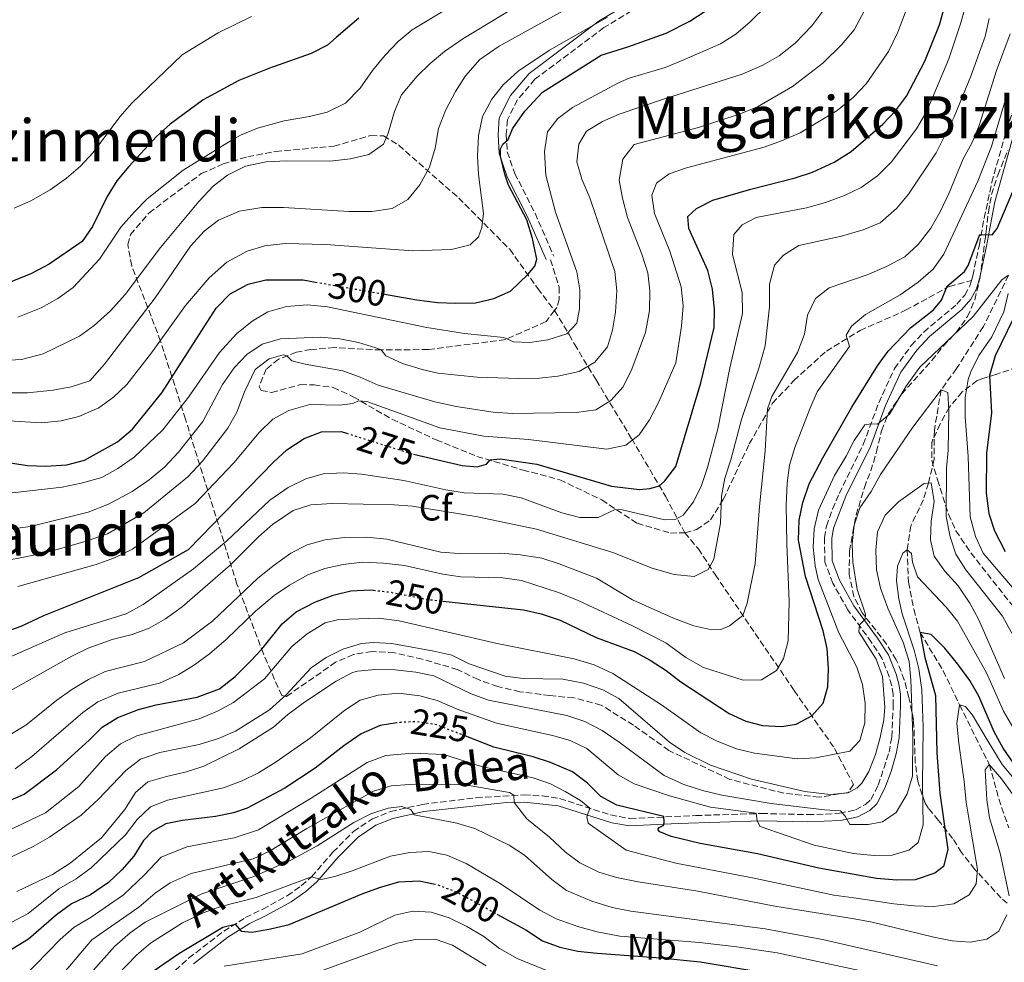
# Model space of a CAD drawing. Units: metres. Extents: x 593078 to 596495, y 4782278 to 4784639.
# Drawn here: x 593323 to 593592, y 4782538 to 4782796 of the extents above; entities that cross this region are included whole.
import ezdxf
from ezdxf.enums import TextEntityAlignment as Align

# ---------------------------------------------------------------- set-up
doc = ezdxf.new("R2010")
doc.units = ezdxf.units.M
doc.header["$MEASUREMENT"] = 0
doc.linetypes.add('DGN Style 3', pattern=[2.435891, 1.739922, -0.695969])
doc.linetypes.add('DGN Style 5', pattern=[1.217945, 0.521977, -0.695969])
for name, color, linetype, lineweight in [('Barranco lineal', 142, 'DGN Style 3', 13), ('Camino', 7, 'DGN Style 3', 0), ('Cota de curva de nivel directora', 7, 'Continuous', 0), ('Curva de nivel directora', 30, 'Continuous', 30), ('Curva de nivel directora no vista', 30, 'DGN Style 5', 30), ('Curva de nivel intermedia', 30, 'Continuous', 0), ('Etiqueta de uso rústico', 92, 'Continuous', 0), ('Etiqueta de zona arbolada', 92, 'Continuous', 0), ('Margen derecho', 7, 'Continuous', 0), ('Senda', 7, 'DGN Style 3', 0), ('Texto de Área (paraje) menor', 7, 'Continuous', 0), ('Zona arbolada', 92, 'DGN Style 3', 0)]:
    doc.layers.add(name, color=color, linetype=linetype, lineweight=lineweight)
doc.styles.add('Style-Arial', font='arial.ttf')

msp = doc.modelspace()

# ---------------------------------------------------------------- linework, layer by layer
at = {"layer": 'Barranco lineal', "color": 142, "linetype": 'DGN Style 3', "lineweight": 13}
msp.add_polyline3d([(593593.25, 4782725.63, 245), (593586.35, 4782711.53, 242.91), (593579, 4782700.05, 241.64), (593574.8, 4782694.19, 240), (593572.94, 4782683.18, 237.64), (593572.88, 4782675.13, 236.38), (593571.31, 4782668.67, 235), (593569.93, 4782664.11, 233.58), (593566.5, 4782657.01, 232), (593565.52, 4782650.4, 230), (593565.87, 4782641.59, 227.9), (593567.31, 4782634.17, 226.63), (593569.07, 4782627.84, 225), (593575.36, 4782617.3, 221.47), (593579.84, 4782608.01, 220), (593587.98, 4782591.67, 215), (593591.3, 4782579.91, 213.25), (593593.36, 4782574.37, 210)], dxfattribs=at)
at = {"layer": 'Camino', "color": 7, "linetype": 'DGN Style 3', "lineweight": 0}
for points in [[(593516.29, 4782854.25, 307.71), (593515.29, 4782840.99, 306.35), (593513.05, 4782827.76, 304.85), (593507.87, 4782811.41, 304.9), (593503.89, 4782806.66, 305.05), (593494.25, 4782800.45, 305.14), (593482.55, 4782793.34, 304.54), (593463.65, 4782779.19, 303.11), (593458.88, 4782773.57, 302.07), (593456.13, 4782768.1, 300.97), (593455.82, 4782764.15, 300.25), (593456.1, 4782759.33, 299.61), (593458.13, 4782753.45, 298.91), (593463.71, 4782742.55, 298.17), (593468.82, 4782730.76, 297.57)], [(593583.06, 4782724.11, 249.21), (593583.47, 4782725.43, 249.33), (593585.25, 4782733.94, 249.6), (593586.57, 4782741.21, 250.9), (593588.67, 4782751.02, 251.85), (593592.71, 4782765.39, 253.2), (593594.2, 4782769.84, 253.62), (593595.64, 4782772.8, 253.92), (593600.83, 4782780.44, 255.34), (593601.79, 4782782.64, 255.52), (593602.63, 4782792.49, 257.01), (593603.94, 4782804.25, 258.35)], [(593549.26, 4782634.01, 240.53), (593545.17, 4782641.29, 241.19), (593542.98, 4782647.07, 242.03), (593542.86, 4782653.73, 242.21), (593543.43, 4782656.87, 242.36), (593545.09, 4782661.58, 242.84), (593546.91, 4782665.88, 243.31), (593553.51, 4782679.3, 244.5), (593557.72, 4782690.68, 245.68), (593562.05, 4782700.04, 246.39), (593566.64, 4782706.37, 247.17), (593570.03, 4782710.04, 247.16), (593579.08, 4782717.62, 248.25), (593581.25, 4782720.17, 248.4), (593582.62, 4782722.65, 249.07), (593583.06, 4782724.11, 249.21)], [(593361.62, 4782532.02, 196.84), (593368.92, 4782538.7, 197.96), (593378.53, 4782546.07, 199.16), (593384.49, 4782549.82, 200.65), (593389.2, 4782552.11, 201.62), (593395.9, 4782555.79, 203.48), (593399.75, 4782558.53, 204.6), (593402.53, 4782560.98, 205.05), (593408.38, 4782567.68, 206.73), (593414.05, 4782573.39, 208.07), (593419.2, 4782576.86, 208.67), (593424.18, 4782578.82, 209.19), (593432.9, 4782580.78, 210.72), (593447.6, 4782582.59, 213.25), (593460.69, 4782583.38, 215.63), (593465.74, 4782583.09, 216.93), (593470.42, 4782582.37, 218.17), (593484.35, 4782577.88, 221.44), (593489.67, 4782576.88, 222.74), (593507.68, 4782577.72, 227.14), (593525.66, 4782578.28, 230.55), (593538.31, 4782577.97, 233.16), (593543.24, 4782578.1, 233.95), (593547, 4782578.36, 234.54), (593551.36, 4782579.29, 235.46), (593554.09, 4782580.75, 235.88), (593555.6, 4782582.14, 236.62), (593557.59, 4782586.01, 236.77), (593560.54, 4782595.03, 237.34), (593561.28, 4782599.24, 237.63), (593561.69, 4782607.77, 238.38), (593561.67, 4782610.85, 238.49), (593561.27, 4782613.25, 238.52), (593560.57, 4782615.78, 238.97), (593558.57, 4782620.75, 239.01), (593555.77, 4782625.09, 239.46), (593549.26, 4782634.01, 240.53)]]:
    msp.add_polyline3d(points, dxfattribs=at)
at = {"layer": 'Curva de nivel directora', "color": 30, "linetype": 'Continuous', "lineweight": 30, "flags": 128}
for points, elevation in [([(593430.42, 4782676.57), (593430.44, 4782676.57), (593443.77, 4782673.54), (593447.88, 4782673.11), (593450.42, 4782673.88), (593451.42, 4782675.05), (593454.19, 4782675.31), (593464.15, 4782673.86), (593484.65, 4782667.84), (593492.29, 4782666.93), (593495.12, 4782667.2), (593497.73, 4782667.97), (593499.19, 4782669.28), (593502.25, 4782673.24), (593509.03, 4782696.09), (593512.66, 4782711.24), (593512.81, 4782716.24), (593512.27, 4782721.79), (593510.95, 4782726.87), (593505.73, 4782738.39), (593505.54, 4782741.65), (593507.86, 4782743.88), (593512.34, 4782746.1), (593522.74, 4782749.13), (593534.83, 4782752.2), (593539.57, 4782753.8), (593545.53, 4782756.49), (593550.19, 4782759.46), (593558.85, 4782766.92), (593562.28, 4782770.56), (593565.34, 4782774.54), (593570.33, 4782784.13), (593574.36, 4782794.06), (593577.19, 4782804.33)], 275), ([(593422.52, 4782720.4), (593431.33, 4782718.87), (593436.99, 4782718.08), (593441.99, 4782717.92), (593447.43, 4782718.04), (593452.39, 4782719.19), (593456.96, 4782721.22), (593461.69, 4782725.76), (593463.63, 4782728.08), (593464.19, 4782729.96), (593463.01, 4782735.67), (593461.48, 4782740.7), (593456.45, 4782750.2), (593455.39, 4782753.26), (593454.27, 4782758.13), (593454.25, 4782760.21), (593454.86, 4782761.45), (593456.36, 4782762.68), (593457.54, 4782765.67), (593460.86, 4782770.44), (593465.76, 4782775.64), (593481.77, 4782785.83), (593489.1, 4782788.06), (593499.53, 4782791.78), (593506.04, 4782795.08), (593510.49, 4782798.04)], 300), ([(593415.46, 4782795.91), (593409.31, 4782790.62), (593406.89, 4782788.53), (593402.42, 4782786.28), (593392.15, 4782782.65), (593391.8, 4782782.5), (593382.67, 4782778.83), (593372.88, 4782773.57), (593363.83, 4782766.91), (593360.15, 4782763.53), (593352.53, 4782755.38), (593349.24, 4782751.4), (593346.66, 4782747.12), (593342.65, 4782738.95), (593339.8, 4782734.84), (593330.78, 4782728.65), (593325.72, 4782725.98), (593320.59, 4782723.9)], 325), ([(593438.45, 4782636.41), (593460.51, 4782634.04), (593465.39, 4782632.96), (593470.57, 4782631.17), (593480.46, 4782626.48), (593490.79, 4782622.57), (593495.2, 4782620.23), (593499.57, 4782617.41), (593503.61, 4782614.27), (593516.77, 4782605.63), (593521.37, 4782603.53), (593525.94, 4782602.4), (593531.25, 4782602.12), (593535.16, 4782602.73), (593539.45, 4782604.98), (593542.48, 4782608.51), (593543.82, 4782612.9), (593544.01, 4782617.9), (593543.6, 4782623.4), (593542.53, 4782628.29), (593537.71, 4782643.17), (593535.73, 4782653.06), (593535.93, 4782658.51), (593536.94, 4782663.4), (593538.71, 4782668.48), (593542.39, 4782675.6), (593550.34, 4782689.52), (593557.38, 4782700.8), (593560.32, 4782704.84), (593566.43, 4782711.14), (593572.7, 4782716.15), (593574.89, 4782718.73), (593576.43, 4782722.56), (593581.15, 4782726.59), (593582.19, 4782728.25), (593585.35, 4782736.7), (593588.75, 4782736.68), (593590.14, 4782738.36), (593594.84, 4782749.6)], 250), ([(593314.14, 4782675.17), (593324.87, 4782673.48), (593329.87, 4782673.31), (593335.6, 4782673.66), (593340.43, 4782674.96), (593349.5, 4782679.98), (593353.52, 4782683.49), (593361.62, 4782693.41), (593376.46, 4782716.53), (593380.3, 4782720.48), (593385.18, 4782723.13), (593390.04, 4782724.28), (593400.22, 4782724.28), (593403.61, 4782723.69)], 300), ([(593596.22, 4782717.19), (593589.54, 4782703.49), (593588.07, 4782698.18), (593588.54, 4782687.96), (593587.19, 4782676.89), (593587.09, 4782665.98), (593587.83, 4782660.34), (593589.36, 4782655.59), (593592.36, 4782650)], 250), ([(593318.29, 4782627.83), (593323.1, 4782629.54), (593329.3, 4782632.43), (593355.31, 4782642.84), (593368.92, 4782650.52), (593392.11, 4782674.46), (593395.81, 4782677.82), (593400.56, 4782680.92), (593405.24, 4782682.68), (593410.67, 4782682.78), (593412.09, 4782682.33)], 275), ([(593319.38, 4782581.54), (593323.96, 4782583.57), (593332.8, 4782590.27), (593341.7, 4782598.31), (593345.28, 4782601.93), (593349.54, 4782604.54), (593355.18, 4782606.75), (593360.02, 4782608), (593371.25, 4782610.16), (593377.35, 4782612.39), (593381.61, 4782615.79), (593385.83, 4782619.97), (593388.9, 4782623.22), (593394.52, 4782630.21), (593398.33, 4782633.44), (593403.47, 4782636.13), (593408.45, 4782638.03), (593413.31, 4782639.22), (593418.59, 4782639.5), (593419.48, 4782639.39)], 250), ([(593594.61, 4782592.02), (593591.74, 4782596.12), (593589.33, 4782600.67), (593585.1, 4782610.35), (593582.62, 4782614.69), (593579.34, 4782619.12), (593575.81, 4782623.52), (593572.11, 4782627.23), (593569.07, 4782627.84), (593570.37, 4782620.95), (593573.22, 4782610.54), (593573.62, 4782594.89)], 225), ([(593425.89, 4782603.1), (593421.32, 4782602.39), (593416.13, 4782600.05), (593411.34, 4782596.82), (593403.57, 4782590.71), (593395.23, 4782585.21), (593384.91, 4782579.72), (593381.16, 4782578.44), (593376.26, 4782577.43), (593367.28, 4782576.38), (593362.68, 4782575.44), (593358.91, 4782573.38), (593356.6, 4782570.88), (593353.94, 4782566.58), (593350.64, 4782562.82), (593346.95, 4782559.43), (593342.06, 4782556.06), (593336.89, 4782553.6), (593332.81, 4782550.58), (593325.09, 4782543.88), (593319.42, 4782540.38)], 225), ([(593573.62, 4782594.89), (593574.46, 4782583.88), (593576.64, 4782568.47), (593575.48, 4782563.78), (593573.09, 4782561.92), (593567.69, 4782560.11), (593562.69, 4782560.02), (593557.12, 4782560.48), (593541.37, 4782563.29), (593524.53, 4782567.21), (593508.84, 4782570.05), (593500.89, 4782571.98), (593497.87, 4782573.26), (593497.33, 4782573.9), (593497.63, 4782574.47), (593498.89, 4782575.12), (593499.03, 4782576.08), (593498.93, 4782577.43), (593486.08, 4782580.58), (593481.66, 4782582.91), (593478.04, 4782586.59), (593473.91, 4782589.72), (593467.95, 4782592.24), (593463.14, 4782593.77), (593452.39, 4782596.41), (593444.76, 4782599.41)], 225), ([(593356.85, 4782533.45), (593366.23, 4782539.96), (593378.25, 4782547.22), (593381.62, 4782548.01), (593383.33, 4782546.12), (593386.32, 4782545.82), (593391.28, 4782546.68), (593396.42, 4782547.94), (593416.35, 4782556.34), (593421.15, 4782558.06), (593426.44, 4782559.6), (593431.95, 4782559.85), (593435.94, 4782559.05)], 200), ([(593453.28, 4782550.77), (593461.15, 4782546.45), (593465.73, 4782543.48), (593470.49, 4782541.67), (593475.38, 4782540.61), (593480.72, 4782540.02), (593498.06, 4782538.78), (593508.86, 4782537.65), (593526.26, 4782534.79), (593553.11, 4782529.28), (593578.72, 4782520.95), (593583.67, 4782519.84), (593589.18, 4782519.58), (593594.66, 4782520.32)], 200)]:
    msp.add_lwpolyline(points, dxfattribs=dict(at, elevation=elevation))
at = {"layer": 'Curva de nivel directora no vista', "color": 30, "linetype": 'DGN Style 5', "lineweight": 30, "flags": 128}
for points, elevation in [([(593403.61, 4782723.69), (593422.52, 4782720.4)], 300), ([(593412.09, 4782682.33), (593430.42, 4782676.57)], 275), ([(593419.48, 4782639.39), (593423.9, 4782638.89), (593434.19, 4782636.87), (593438.45, 4782636.41)], 250), ([(593444.76, 4782599.41), (593436.87, 4782602.52), (593431.26, 4782603.42), (593426.26, 4782603.15), (593425.89, 4782603.1)], 225), ([(593435.94, 4782559.05), (593436.85, 4782558.87), (593442.5, 4782556.69), (593453.28, 4782550.77)], 200)]:
    msp.add_lwpolyline(points, dxfattribs=dict(at, elevation=elevation))
at = {"layer": 'Curva de nivel intermedia', "color": 30, "linetype": 'Continuous', "lineweight": 0, "flags": 128}
for points, elevation in [([(593318.24, 4782702.22), (593323.22, 4782702.52), (593329.11, 4782704.05), (593339.04, 4782708.95), (593343.11, 4782711.85), (593347.57, 4782715.83), (593351.59, 4782720.34), (593361.18, 4782733.2), (593371.75, 4782745.78), (593375.59, 4782749.96), (593379.59, 4782752.95), (593384.48, 4782755.4), (593390.14, 4782756.57), (593395.75, 4782756.87), (593407.57, 4782756.8), (593413.22, 4782757.4), (593418.21, 4782758.58), (593422.19, 4782761.43), (593423.54, 4782764.5), (593425.2, 4782770.35), (593427.18, 4782774.94), (593431.4, 4782780.07), (593434.99, 4782783.56), (593438.93, 4782786.78), (593443.93, 4782790.23), (593473.51, 4782808.26)], 315), ([(593320.51, 4782621.37), (593335.05, 4782627.73), (593351.84, 4782632.94), (593356.49, 4782635.49), (593370.27, 4782645.22), (593379.41, 4782652.92), (593391.1, 4782664.07), (593396.12, 4782667.52), (593400.97, 4782669.83), (593405.76, 4782671.25), (593411.22, 4782671.53), (593416.21, 4782671.14), (593427.83, 4782669.38), (593439.33, 4782666.81), (593444.27, 4782666.03), (593454.99, 4782665.63), (593459.89, 4782664.65), (593470.99, 4782660.59), (593475.95, 4782659.24), (593480.95, 4782659.25), (593485.59, 4782661.49), (593487.55, 4782661.36), (593499.22, 4782658.61), (593502.17, 4782658.86), (593504.18, 4782659.95), (593507, 4782663.55), (593509.21, 4782668.04), (593510.85, 4782672.97), (593513.74, 4782683.59), (593516.97, 4782700.28), (593520.49, 4782715.09), (593520.33, 4782720.81), (593517.76, 4782731.27), (593518.08, 4782736.75), (593520.32, 4782739.41), (593524.21, 4782741.41), (593537.93, 4782744.03), (593543.18, 4782745.47), (593548.38, 4782747.41), (593552.88, 4782749.59), (593557.4, 4782752.81), (593561.25, 4782756.61), (593568.07, 4782765.61), (593570.88, 4782770.49), (593576.87, 4782784.8), (593580.05, 4782794.38), (593583.02, 4782804.67)], 270), ([(593322.15, 4782714.09), (593328.53, 4782716.62), (593333.14, 4782719.18), (593337.32, 4782722.26), (593344.52, 4782729.94), (593350.4, 4782738.7), (593354.07, 4782742.96), (593357.61, 4782746.49), (593367.42, 4782754.31), (593380.54, 4782762.43), (593383.15, 4782763.9), (593387.76, 4782765.84), (593395.05, 4782767.87), (593401.94, 4782769.03), (593406.8, 4782770.22), (593411.83, 4782772.66), (593415.88, 4782776.8), (593419.26, 4782781.62), (593422.73, 4782785.8), (593426.22, 4782789.52), (593430.05, 4782792.74), (593448.9, 4782804.15)], 320), ([(593318.67, 4782647.43), (593329.76, 4782649.62), (593340.89, 4782652.84), (593346.71, 4782654.85), (593356.64, 4782660.59), (593368.71, 4782670.45), (593372.72, 4782674.69), (593379.68, 4782683.74), (593382.07, 4782688.14), (593384.22, 4782693.67), (593387.11, 4782699.79), (593390.97, 4782702.68), (593394.78, 4782703.79), (593395.76, 4782703.55), (593397.17, 4782702.19), (593400.76, 4782701.24), (593411.13, 4782699.4), (593415.84, 4782697.72), (593420.74, 4782695.5), (593436.27, 4782690.96), (593442.12, 4782689.65), (593452.19, 4782688.1), (593457.46, 4782687.73), (593475.05, 4782688.05), (593480.31, 4782688.78), (593484.47, 4782691.34), (593487.79, 4782695.08), (593490.17, 4782699.9), (593493.92, 4782709.95), (593495.01, 4782715.97), (593495.14, 4782721.27), (593494.51, 4782726.22), (593492.87, 4782731.39), (593489.03, 4782741.39), (593487.59, 4782746.66), (593486.7, 4782751.59), (593487.7, 4782757.38), (593490.78, 4782761.31), (593508.37, 4782766.02), (593519.82, 4782769.71), (593524.53, 4782771.67), (593534.13, 4782777.27), (593542.46, 4782783.63), (593547.52, 4782788.66), (593550.97, 4782792.73), (593555.96, 4782802.03)], 285), ([(593322.2, 4782640.44), (593343.62, 4782646.38), (593348.67, 4782648.22), (593353.53, 4782650.61), (593370.67, 4782663.08), (593381.29, 4782674.2), (593388.17, 4782682.56), (593391.95, 4782686.22), (593396.35, 4782688.58), (593402.1, 4782690.19), (593410.18, 4782689.99), (593413.83, 4782690.5), (593415.42, 4782691.22), (593417.63, 4782691.02), (593437.6, 4782683.84), (593449.71, 4782681.58), (593461.91, 4782680.64), (593483.32, 4782677.96), (593488.5, 4782679.06), (593492.18, 4782681.88), (593495.03, 4782685.99), (593497.53, 4782690.94), (593502.18, 4782701.64), (593503.8, 4782711.63), (593504.18, 4782717.23), (593503.64, 4782722.42), (593500.57, 4782732.18), (593496.42, 4782742.5), (593495.63, 4782747.51), (593496.96, 4782750.76), (593500.38, 4782753.32), (593505.1, 4782754.98), (593526.34, 4782760.65), (593531.13, 4782762.37), (593536.21, 4782764.53), (593546.35, 4782770.67), (593550.8, 4782774.3), (593554.24, 4782777.92), (593560.44, 4782786.85), (593562.93, 4782792.14), (593566.75, 4782802.35)], 280), ([(593316.53, 4782665.57), (593334.31, 4782667.61), (593339.51, 4782668.64), (593345.17, 4782670.24), (593349.53, 4782672.69), (593353.97, 4782675.79), (593361.83, 4782683.27), (593368.91, 4782692.24), (593377.4, 4782704.45), (593382.04, 4782709.57), (593386.33, 4782713.01), (593390.62, 4782715.56), (593395.67, 4782717.03), (593401.43, 4782717.47), (593406.87, 4782716.9), (593434.05, 4782711.26), (593444.35, 4782709.65), (593455.13, 4782708.52), (593457.78, 4782707.31), (593462.28, 4782707.21), (593467.23, 4782707.92), (593472.39, 4782709.5), (593475.11, 4782712.48), (593475.89, 4782716.34), (593475.91, 4782721.6), (593475.17, 4782726.55), (593469.33, 4782742.85), (593466.66, 4782752.99), (593466.24, 4782759.41), (593467.08, 4782764.82), (593469.95, 4782768.5), (593473.98, 4782771.46), (593486.54, 4782778.22), (593489.42, 4782779.55), (593499.28, 4782782.41), (593503.92, 4782784.33), (593514.4, 4782788.89), (593518.64, 4782791.54), (593522.54, 4782794.89), (593527.08, 4782799.41)], 295), ([(593310.79, 4782686.31), (593328.56, 4782685.21), (593334.04, 4782685.72), (593338.9, 4782686.89), (593344.32, 4782689.33), (593348.4, 4782692.22), (593352.02, 4782695.71), (593358.8, 4782704.38), (593368.08, 4782717.26), (593374.52, 4782724.89), (593379.34, 4782729.15), (593384.91, 4782732.13), (593389.79, 4782733.62), (593395.33, 4782734.26), (593406.48, 4782734), (593430.25, 4782732.28), (593440.82, 4782732.64), (593445.92, 4782733.94), (593448.19, 4782736.09), (593449.12, 4782738.62), (593449.56, 4782742.44), (593448.23, 4782753.17), (593447.91, 4782758.16), (593448.25, 4782763.76), (593449.3, 4782769.06), (593451.84, 4782773.77), (593455, 4782777.64), (593459.09, 4782781.39), (593467.66, 4782787.14), (593483.5, 4782796.22)], 305), ([(593319.84, 4782693.43), (593324.84, 4782693.44), (593331.83, 4782694.1), (593336.74, 4782695.01), (593341.91, 4782696.65), (593345.88, 4782701.25), (593359.73, 4782719.4), (593369.46, 4782733.49), (593373.14, 4782737.65), (593377.11, 4782740.67), (593382.81, 4782743.12), (593388.91, 4782744.08), (593394.84, 4782744.13), (593412.85, 4782743.06), (593419.06, 4782743.05), (593424.56, 4782743.81), (593428.87, 4782746.34), (593432.16, 4782750.35), (593434.8, 4782755.14), (593436.36, 4782760.32), (593437.28, 4782765.69), (593439.19, 4782770.64), (593441.95, 4782775.89), (593444.62, 4782780.11), (593448.57, 4782784.6), (593453.86, 4782788.25), (593471.38, 4782797.91)], 310), ([(593320.73, 4782656.16), (593325.69, 4782656.81), (593341.4, 4782660.75), (593347.02, 4782662.97), (593353.47, 4782666.39), (593358.09, 4782669.58), (593362.39, 4782673.19), (593366.13, 4782677.14), (593372.79, 4782685.54), (593378.2, 4782695.68), (593381.35, 4782700.25), (593384.88, 4782703.89), (593389.02, 4782706.69), (593394.01, 4782708.22), (593404.89, 4782708.65), (593410.3, 4782708.18), (593415.36, 4782707.17), (593420.15, 4782705.74), (593421.61, 4782705.12), (593422.89, 4782703.48), (593427.45, 4782701.43), (593432.8, 4782699.75), (593437.12, 4782698.8), (593447.89, 4782697.64), (593459.29, 4782697.31), (593464.92, 4782697.42), (593469.89, 4782697.96), (593475.77, 4782699.21), (593480.07, 4782701.76), (593483.5, 4782705.97), (593484.84, 4782710.59), (593485.72, 4782715.51), (593486.09, 4782721.32), (593485.49, 4782726.64), (593478.65, 4782746.8), (593476.53, 4782751.84), (593475.13, 4782756.64), (593475.67, 4782761.46), (593477.81, 4782764.98), (593482.13, 4782767.68), (593486.68, 4782769.62), (593498.84, 4782773.8), (593520.36, 4782780.61), (593526.03, 4782783.11), (593530.45, 4782785.6), (593534.87, 4782789.12), (593539.46, 4782793.85), (593542.45, 4782797.85)], 290), ([(593386.13, 4782796.34), (593376.98, 4782791.89), (593367.19, 4782785.93), (593353.39, 4782772.71), (593350.1, 4782768.94), (593342.83, 4782759.14), (593339.34, 4782755.47), (593335.54, 4782752.16), (593331.04, 4782748.95), (593325.74, 4782745.97), (593321.17, 4782743.94)], 330), ([(593314.2, 4782608.58), (593336.93, 4782621.32), (593341.43, 4782623.48), (593348.01, 4782625.88), (593353.44, 4782627.31), (593358.15, 4782628.97), (593362.63, 4782631.52), (593367.18, 4782634.88), (593380.41, 4782646.36), (593388.08, 4782654.1), (593391.88, 4782657.35), (593397.54, 4782661.22), (593402.32, 4782662.73), (593408.21, 4782663.09), (593425.15, 4782662.75), (593430.14, 4782662.39), (593447.49, 4782659.57), (593464.08, 4782656.1), (593484.97, 4782649.67), (593495.77, 4782645.43), (593501.71, 4782643.69), (593507.23, 4782643.16), (593511.1, 4782645.06), (593512.62, 4782647.87), (593514.46, 4782657.73), (593514.71, 4782665.1), (593515.59, 4782670.02), (593517.26, 4782675.06), (593520.21, 4782686.07), (593525.03, 4782700.41), (593526.61, 4782706.24), (593527.84, 4782716.94), (593527.87, 4782723.15), (593529.22, 4782728.37), (593531.68, 4782731.07), (593535.9, 4782733.75), (593547.54, 4782736.23), (593553.49, 4782738.01), (593558.09, 4782739.96), (593562.68, 4782743.93), (593565.88, 4782747.76), (593573.42, 4782759.11), (593578.35, 4782768.92), (593582.93, 4782780.08), (593586.83, 4782790.92), (593587.91, 4782795.81)], 265), ([(593320.02, 4782599.85), (593324.33, 4782602.44), (593332.86, 4782609.31), (593336.94, 4782612.19), (593341.56, 4782614.97), (593346.06, 4782617.16), (593356.81, 4782619.88), (593367.5, 4782625.03), (593375.51, 4782631.03), (593387.87, 4782642.71), (593392.31, 4782646.25), (593396.92, 4782649.49), (593401.36, 4782651.8), (593406.23, 4782653.17), (593411.49, 4782653.77), (593417.57, 4782653.86), (593423.13, 4782653.33), (593437.93, 4782649.77), (593442.91, 4782649.39), (593454.29, 4782649.52), (593459.75, 4782649.07), (593465.55, 4782648.17), (593470.31, 4782646.63), (593480.48, 4782642.64), (593490.32, 4782636.71), (593501.56, 4782631.7), (593507.11, 4782629.67), (593512.07, 4782628.53), (593514.54, 4782628.6), (593516.85, 4782629.66), (593520.58, 4782632.47), (593521.69, 4782635.88), (593523.94, 4782646.69), (593525.06, 4782662.25), (593526.62, 4782677.53), (593527.26, 4782689.06), (593528.44, 4782692.35), (593535.54, 4782704.41), (593537.45, 4782709.43), (593538.28, 4782714.68), (593540.44, 4782719.17), (593544.13, 4782722.15), (593554.57, 4782725.71), (593559.84, 4782727.93), (593564.82, 4782730.65), (593568.51, 4782734.03), (593571.98, 4782738.48), (593574.53, 4782742.91), (593577.03, 4782748.14), (593580.84, 4782757.39), (593583.28, 4782761.93), (593585.2, 4782766.55), (593589.98, 4782781.56), (593593.7, 4782791.6)], 260), ([(593321.45, 4782590.46), (593326.06, 4782593.85), (593339.98, 4782605.9), (593344.03, 4782608.81), (593349.64, 4782611.2), (593360.91, 4782613.96), (593366.27, 4782616.34), (593370.54, 4782618.94), (593374.66, 4782621.94), (593379.2, 4782625.9), (593387.18, 4782633.68), (593392.36, 4782637.97), (593396.48, 4782640.8), (593401.53, 4782643.57), (593406.21, 4782645.31), (593411.21, 4782646.44), (593416.36, 4782647.08), (593422.26, 4782646.82), (593427.95, 4782646.17), (593438.43, 4782643.77), (593443.38, 4782643.09), (593454.87, 4782642.76), (593460.02, 4782642.05), (593470.07, 4782638.72), (593475.5, 4782636.53), (593490.37, 4782629.65), (593499.43, 4782624.94), (593504.93, 4782620.94), (593509.74, 4782618.21), (593520.61, 4782614.8), (593525.61, 4782614.89), (593529.71, 4782617.4), (593531.63, 4782620.74), (593532.91, 4782625.57), (593533.24, 4782636.28), (593532.56, 4782651.94), (593532.37, 4782662.79), (593532.65, 4782668.66), (593533.35, 4782673.61), (593534.79, 4782678.43), (593538.86, 4782689.06), (593540.89, 4782693.63), (593549.69, 4782706.09), (593548.78, 4782709.2), (593550.26, 4782711.67), (593554.12, 4782714.87), (593563.63, 4782720.2), (593568.51, 4782723.65), (593572.65, 4782727.26), (593575.58, 4782731.32), (593584.83, 4782751.28), (593588.54, 4782760.83), (593592.12, 4782772.77)], 255), ([(593591.4, 4782724.29), (593583.59, 4782714.25), (593568.93, 4782700.46), (593565.26, 4782695.24), (593560.71, 4782687.57), (593557.38, 4782684.81), (593555.56, 4782684.9), (593553.9, 4782684.66), (593551.01, 4782680.37), (593548.82, 4782676.04), (593545.64, 4782670.79), (593541.27, 4782661.28), (593540.03, 4782656.17), (593539.77, 4782651.18), (593540.3, 4782646.08), (593541.16, 4782642.35), (593546.85, 4782627.69), (593551.72, 4782618.3), (593553.24, 4782613.54), (593553.97, 4782608.47), (593553.95, 4782603.07), (593552.56, 4782598.27), (593549.8, 4782595.38), (593540.55, 4782593.47), (593535.39, 4782593.27), (593523.71, 4782594.77), (593518.83, 4782595.98), (593513.48, 4782598.03), (593509.04, 4782600.33), (593498.33, 4782607.98), (593489.34, 4782613.77), (593484.96, 4782616.55), (593479.87, 4782618.98), (593474.41, 4782620.57), (593453.33, 4782624.8), (593426.52, 4782630.99), (593420.92, 4782631.71), (593409.98, 4782631.41), (593406.24, 4782630.47), (593401.37, 4782627.43), (593397.17, 4782623.96), (593389.63, 4782615.15), (593381.18, 4782608.69), (593376.83, 4782606.24), (593371.79, 4782604.16), (593354.78, 4782599.52), (593350.26, 4782597.38), (593346.17, 4782593.9), (593338.89, 4782585.64), (593329.73, 4782578.43), (593319.63, 4782573.67)], 245), ([(593593.25, 4782725.63), (593591.4, 4782724.29)], 245), ([(593603.96, 4782628.81), (593586.33, 4782649.54), (593584.21, 4782654.07), (593582.73, 4782659.43), (593582.18, 4782675.95), (593581.37, 4782686.81), (593581.41, 4782692.08), (593582.22, 4782697.01), (593582.9, 4782699.15), (593585.09, 4782703.64), (593588.67, 4782708.69), (593591.96, 4782715.53), (593593.18, 4782720.59)], 245), ([(593594.17, 4782627.6), (593591.61, 4782632.26), (593581.54, 4782644.95), (593578.81, 4782649.25), (593577.27, 4782654), (593576.21, 4782659.57), (593576.3, 4782672.76), (593576.7, 4782677.74), (593576.93, 4782688.54), (593576.64, 4782693.53), (593574.8, 4782694.19), (593567.07, 4782683.97), (593558.18, 4782671.08), (593555.63, 4782666.4), (593552.56, 4782661.89), (593550.96, 4782657.15), (593550.46, 4782652.08), (593550.64, 4782647.03), (593551.81, 4782639.58), (593554.11, 4782632.85), (593554, 4782631.44), (593552.48, 4782629.91)], 240), ([(593592.17, 4782615.23), (593585.04, 4782631.42), (593582.63, 4782635.8), (593579.49, 4782640.59), (593575.81, 4782644.56), (593572.9, 4782648.67), (593571.87, 4782653.19), (593572.07, 4782658.31), (593572.88, 4782663.62), (593572.09, 4782668.75), (593570.12, 4782668.56), (593563.15, 4782663.53), (593559.52, 4782659.89), (593557.37, 4782655.36), (593556.95, 4782650.38), (593557.14, 4782644.94), (593558.23, 4782639.9), (593560.23, 4782634.48), (593564.49, 4782624.92), (593566.05, 4782619.84), (593566.5, 4782614.86), (593567.08, 4782599.59), (593566.92, 4782588.46), (593565.48, 4782583.68)], 235), ([(593594.38, 4782601.94), (593591.89, 4782606.27), (593587.23, 4782616.73), (593579.29, 4782630.9), (593576.15, 4782634.79), (593568.29, 4782643), (593566.93, 4782647.05), (593566.69, 4782649.43), (593565.52, 4782650.4), (593564.31, 4782649.52), (593562.84, 4782645.98), (593562.6, 4782641.97), (593563.22, 4782637), (593564.18, 4782632.91), (593567.38, 4782622.95)], 230), ([(593552.48, 4782629.91), (593552.3, 4782627.99), (593557.06, 4782620.49), (593558.72, 4782615.77), (593559.39, 4782607.41), (593559.1, 4782603.93), (593558.15, 4782599.04), (593556.8, 4782594.39), (593554.97, 4782589.75), (593553.14, 4782586.61), (593551.78, 4782585.3), (593549.39, 4782583.97), (593544.4, 4782583.5), (593537.49, 4782584.34), (593522.88, 4782587.71), (593511.69, 4782591.51), (593504.64, 4782594.98), (593500.49, 4782597.77), (593486.63, 4782609.72), (593482.23, 4782612.1), (593476.97, 4782613.93), (593471.25, 4782615.05), (593460.46, 4782615.26), (593455.5, 4782615.87), (593445.65, 4782619.26), (593440.93, 4782621.58), (593435.97, 4782622.72), (593424.53, 4782624.77), (593419.53, 4782625.11), (593416.2, 4782624.82), (593411.14, 4782623.25), (593406.55, 4782620.98), (593402.44, 4782618.13), (593395.64, 4782610.75), (593391, 4782606.67), (593381.77, 4782600.82), (593377.06, 4782598.85), (593371.76, 4782597.2), (593361.02, 4782594.98), (593355.74, 4782593.13), (593351.78, 4782590.07), (593344.23, 4782582.24), (593339.48, 4782577.84), (593330.83, 4782571.79), (593326.38, 4782569.28), (593316.55, 4782564.61)], 240), ([(593567.38, 4782622.95), (593568.68, 4782617.83), (593569.56, 4782612.14), (593569.91, 4782601.95), (593569.67, 4782586.14), (593569.86, 4782575.17), (593568.47, 4782570.37), (593565.93, 4782568.26), (593561.44, 4782566.85), (593556.44, 4782566.78), (593550.78, 4782567.3), (593540.1, 4782569.61), (593525.3, 4782574.75), (593524.44, 4782576.3), (593524.19, 4782578.39), (593511.72, 4782580.03), (593500.51, 4782583.15), (593490.8, 4782586.42), (593486.41, 4782588.82), (593477.85, 4782596.11), (593473.33, 4782598.25), (593468.5, 4782599.66), (593453.11, 4782603.03), (593442.43, 4782606.87), (593436.95, 4782609.17), (593432.14, 4782610.52), (593426.32, 4782611.19), (593420.78, 4782610.69), (593415.86, 4782609.26), (593411.65, 4782606.55), (593402.24, 4782599.03), (593392.91, 4782592.46), (593388.04, 4782589.43), (593383.55, 4782587.22), (593378.43, 4782585.28), (593363.11, 4782581.96), (593358.46, 4782580.11), (593354.84, 4782576.6), (593351.64, 4782572.46), (593342.27, 4782563.39), (593338.18, 4782560.41), (593333.44, 4782557.71), (593324.98, 4782550.88), (593320.55, 4782548.55)], 230), ([(593565.48, 4782583.68), (593562.53, 4782578.6), (593558.75, 4782575.97), (593554.83, 4782575.3), (593549.82, 4782575.24), (593548.54, 4782577.59), (593547.27, 4782579.05), (593542.9, 4782579.25), (593528.29, 4782580.99), (593514.77, 4782583.3), (593509.47, 4782584.54), (593504.43, 4782586.25), (593499, 4782588.66), (593486.7, 4782597.83), (593482.02, 4782601), (593477.28, 4782603.48), (593472.35, 4782605.09), (593450.95, 4782609.34), (593446.26, 4782611.07), (593435.99, 4782615.91), (593431.09, 4782616.92), (593425.44, 4782617.6), (593420.06, 4782617.67), (593415.09, 4782617.27), (593413.71, 4782616.89), (593409.31, 4782614.51), (593400.65, 4782608.75), (593396.1, 4782605.39), (593392.09, 4782601.94), (593382.73, 4782595.97), (593373.1, 4782591.2), (593368.34, 4782589.66), (593362.83, 4782588.44), (593357.79, 4782586.93), (593354.34, 4782584.05), (593351.49, 4782579.41), (593345.07, 4782571.64), (593336.49, 4782564.71), (593331.66, 4782561.6), (593321.89, 4782556.97)], 235), ([(593323.6, 4782533.36), (593333.75, 4782543.79), (593337.61, 4782547.14), (593342.24, 4782549.88), (593351.13, 4782556.05), (593356.83, 4782561.54), (593361.39, 4782566.34), (593368.46, 4782569.12), (593381.4, 4782571.66), (593388, 4782573.84), (593402.42, 4782582.45), (593417.79, 4782592.23), (593422.83, 4782594.13), (593430.29, 4782594.83), (593438.75, 4782594.41), (593449, 4782591.18), (593463.21, 4782588.08), (593467.93, 4782586.38), (593471.97, 4782584.28), (593476.16, 4782581.85), (593478.68, 4782579.71), (593477.83, 4782577.41), (593478.2, 4782575.62), (593488.63, 4782568.29), (593502.22, 4782564.65), (593523.6, 4782560.56), (593545.43, 4782555.97), (593550.88, 4782555.21), (593556.46, 4782554.4), (593561.83, 4782553.6), (593567.39, 4782553.05), (593572.81, 4782552.85), (593578.31, 4782553.6), (593582.47, 4782555.98), (593584.39, 4782559.04), (593584.75, 4782563), (593583.35, 4782571.05), (593582.47, 4782576.43), (593581.68, 4782581.38), (593581.08, 4782587), (593580.36, 4782592.28), (593579.67, 4782597.51), (593579.05, 4782602.91), (593579.84, 4782608.01), (593581.49, 4782607.53), (593583.35, 4782605.16), (593587.65, 4782597.96), (593591.48, 4782591.65), (593596.16, 4782586.16)], 220), ([(593599.42, 4782576.51), (593591.32, 4782587.78), (593587.98, 4782591.67), (593586.82, 4782590.23), (593587.31, 4782582.03), (593588.07, 4782577.08), (593590.93, 4782567.39), (593593.43, 4782555.72)], 215), ([(593592.75, 4782550.57), (593590.57, 4782546.1), (593587.3, 4782543.85), (593582.76, 4782543.09), (593577.77, 4782543.45), (593572.76, 4782544.43), (593555.89, 4782548.55), (593550.97, 4782549.48), (593529.31, 4782552.96), (593508.26, 4782557.02), (593491.92, 4782559.59), (593485.98, 4782560.78), (593481.19, 4782562.2), (593475.91, 4782564.82), (593472.04, 4782567.66), (593467.65, 4782571.77), (593461.44, 4782576.84), (593457.95, 4782581.31), (593457.89, 4782583.28), (593456.71, 4782584), (593445.61, 4782585.95), (593440.63, 4782586.3), (593429.33, 4782586.24), (593424.34, 4782585.87), (593419.46, 4782584.41), (593401.27, 4782574.2), (593391.08, 4782567.97), (593386.53, 4782565.89), (593369.63, 4782561.85), (593363.88, 4782559.3), (593359.73, 4782556.51), (593355.32, 4782552.68), (593342.41, 4782543.7), (593327.79, 4782526.34)], 215), ([(593342.06, 4782534.47), (593348.7, 4782541.95), (593352.96, 4782545.62), (593356.99, 4782548.58), (593372.49, 4782556.3), (593386.73, 4782561.04), (593396.88, 4782565.52), (593404.11, 4782569.46), (593414.14, 4782575.78), (593418.77, 4782578.18), (593423.53, 4782579.71), (593427.26, 4782580.22), (593429.72, 4782579.34), (593430.62, 4782577.95), (593442.31, 4782575.66), (593447.18, 4782574.21), (593456.58, 4782569.61), (593460.79, 4782566.92), (593468.28, 4782560.22), (593472.3, 4782557.24), (593479.19, 4782554.29), (593484.83, 4782552.59), (593489.87, 4782551.54), (593526.62, 4782546.7), (593542.37, 4782543.83), (593573.79, 4782536.55)], 210), ([(593339.06, 4782523.34), (593354.67, 4782539.48), (593358.51, 4782542.83), (593367.25, 4782548.32), (593372.87, 4782551.13), (593377.69, 4782552.79), (593387.38, 4782555.27), (593402.53, 4782560.98), (593405.15, 4782560.23), (593408.95, 4782561.05), (593413.7, 4782562.6), (593424.18, 4782566.63), (593429.44, 4782567.6), (593434.65, 4782567.87), (593439.54, 4782566.84), (593444.82, 4782564.58), (593454.41, 4782558.94), (593465.03, 4782551.81), (593469.46, 4782549.49), (593475.63, 4782547.24), (593480.71, 4782545.89), (593486.85, 4782544.68), (593508.69, 4782542.96), (593518.87, 4782541.82), (593529.98, 4782540.14), (593552.47, 4782535.33)], 205), ([(593378.62, 4782536.51), (593399.97, 4782539.87), (593415.71, 4782545.77), (593425.29, 4782550.48), (593430.24, 4782551.52), (593435.23, 4782551.27), (593440.16, 4782549.71), (593445.05, 4782547.33), (593449.65, 4782544.63), (593453.97, 4782541.38), (593458.84, 4782538.63), (593468.9, 4782534.48)], 195), ([(593405.03, 4782535.17), (593426, 4782542.82), (593431.01, 4782543.8), (593436.4, 4782543.86), (593441.13, 4782542.23), (593450.3, 4782536.57)], 190)]:
    msp.add_lwpolyline(points, dxfattribs=dict(at, elevation=elevation))
at = {"layer": 'Margen derecho', "color": 7, "linetype": 'Continuous', "lineweight": 0}
for points in [[(593493.06, 4782802.34, 305.58), (593481.28, 4782795.18, 304.99), (593462.08, 4782780.8, 303.58), (593456.96, 4782774.75, 302.54), (593453.92, 4782768.63, 301.4), (593453.56, 4782764.12, 300.62), (593453.88, 4782758.85, 299.92), (593456.05, 4782752.54, 299.13), (593461.67, 4782741.57, 298.38), (593466.74, 4782729.85, 297.79)], [(593370.22, 4782537.18, 197.96), (593379.67, 4782544.42, 199.16), (593385.46, 4782548.07, 200.65), (593390.12, 4782550.34, 201.62), (593396.97, 4782554.09, 203.48), (593401, 4782556.96, 204.6), (593403.95, 4782559.56, 205.05), (593409.85, 4782566.31, 206.73), (593415.33, 4782571.84, 208.07), (593420.14, 4782575.08, 208.67), (593424.77, 4782576.9, 209.19), (593433.23, 4782578.8, 210.72), (593455.91, 4782581.27, 214.67), (593460.81, 4782581.37, 215.68), (593470.01, 4782580.4, 218.17), (593484.71, 4782575.72, 221.64), (593489.55, 4782574.87, 222.74), (593502.86, 4782575.54, 226.11), (593525.67, 4782576.28, 230.55), (593538.33, 4782575.97, 233.16), (593547.26, 4782576.37, 234.54), (593552.05, 4782577.4, 235.46), (593555.25, 4782579.1, 235.88), (593557.22, 4782580.91, 236.62), (593559.42, 4782585.21, 236.77), (593561.13, 4782589.76, 237.03), (593562.49, 4782594.58, 237.34), (593563.27, 4782599.02, 237.63), (593563.7, 4782607.73, 238.38), (593563.67, 4782611.02, 238.49), (593563.23, 4782613.68, 238.52), (593562.47, 4782616.42, 238.97), (593560.36, 4782621.67, 239.01), (593557.42, 4782626.23, 239.46), (593550.95, 4782635.09, 240.53), (593546.99, 4782642.14, 241.19), (593544.97, 4782647.46, 242.03), (593544.87, 4782653.57, 242.21), (593545.37, 4782656.33, 242.36), (593548.74, 4782665.08, 243.31), (593555.45, 4782678.75, 244.53), (593559.57, 4782689.92, 245.68), (593563.78, 4782699.03, 246.39), (593568.18, 4782705.09, 247.17), (593571.6, 4782708.77, 247.17), (593580.49, 4782716.19, 248.25), (593582.91, 4782719.03, 248.4), (593584.47, 4782721.87, 249.07), (593585.41, 4782724.93, 249.33), (593587.21, 4782733.56, 249.6), (593588.54, 4782740.83, 250.9), (593589.52, 4782745.7, 251.41), (593596.08, 4782769.12, 253.62)]]:
    msp.add_polyline3d(points, dxfattribs=at)
at = {"layer": 'Senda', "color": 7, "linetype": 'DGN Style 3', "lineweight": 0}
for points in [[(593467.95, 4782729.8, 297.65), (593470.28, 4782722.28, 297.24), (593470.32, 4782718.98, 296.92), (593469.67, 4782716.74, 296.77), (593469.02, 4782715.91, 296.69), (593466.72, 4782712.92, 296.4), (593455.57, 4782707.95, 294.83), (593434.43, 4782705.25, 292.07), (593421.61, 4782705.12, 290.13), (593408.81, 4782705.77, 288.05), (593402.39, 4782705.24, 286.33), (593398.41, 4782704.55, 285.73), (593393.54, 4782702.59, 284.84), (593390.17, 4782699.91, 283.5), (593388.18, 4782695.09, 283.5), (593388.78, 4782694.05, 283.12), (593391.61, 4782693.51, 282.83), (593399.54, 4782695.68, 281.63), (593403.22, 4782695.56, 281.19), (593408.47, 4782694.87, 280.89), (593413.95, 4782692.33, 279.85), (593424.53, 4782686.18, 278.95), (593436.63, 4782680.54, 276.71), (593447.77, 4782676, 275.82), (593460.4, 4782672.27, 272.99), (593470.45, 4782669.61, 272.46), (593481.96, 4782664.1, 270.53), (593491.61, 4782657.69, 269.48), (593500.71, 4782655.02, 267.84), (593504.69, 4782655.12, 267.39)], [(593504.69, 4782655.12, 267.39), (593507.9, 4782655.96, 267.02), (593511.69, 4782658.6, 265.83), (593515.25, 4782664.31, 264.41), (593522.3, 4782679.43, 261.8), (593528.65, 4782690.54, 259.57), (593534.53, 4782696.76, 257.78), (593543.4, 4782704.83, 255.91), (593552.65, 4782710.44, 254.2), (593565.06, 4782715.99, 251.96), (593577.03, 4782722.53, 249.87), (593583.06, 4782724.11, 249.21)]]:
    msp.add_polyline3d(points, dxfattribs=at)
at = {"layer": 'Zona arbolada', "color": 92, "linetype": 'DGN Style 3', "lineweight": 0}
msp.add_polyline3d([(593512.97, 4782643.64, 263.74), (593534.6, 4782611.92, 253.15), (593545.62, 4782596.1, 245.62), (593550.83, 4782586.18, 241.08), (593549.34, 4782584.04, 240.26), (593541.45, 4782582.72, 239.14), (593531.74, 4782583.82, 239.14), (593517.01, 4782587.63, 239.29), (593500.3, 4782595.52, 239.29), (593490.61, 4782602.47, 238.84), (593481.78, 4782607.96, 237.13), (593474.3, 4782609.91, 236.9), (593467.76, 4782610.58, 236.83), (593459.57, 4782611.59, 237.28), (593453.48, 4782613.03, 237.5), (593448.12, 4782614.91, 237.5), (593442.48, 4782617.69, 237.65), (593432.83, 4782620.51, 238.02), (593425.2, 4782622.24, 238.1), (593419.09, 4782622.62, 238.24), (593413.99, 4782621.77, 238.32), (593409.14, 4782619.68, 238.47), (593395.71, 4782610.32, 240.41), (593394.4, 4782610.53, 240.78), (593389.38, 4782621.98, 248.83), (593382.13, 4782641.05, 263.44), (593368.07, 4782686.16, 293.71), (593361.23, 4782707.53, 305.71), (593353.35, 4782728.15, 316.45), (593352.27, 4782733.95, 318.54), (593352.99, 4782736.72, 318.09), (593358.07, 4782742.6, 317.79), (593372.37, 4782753.38, 315.7), (593378.38, 4782756.02, 315.63), (593385.09, 4782757.99, 315.7), (593392.71, 4782759.47, 316.15), (593408.67, 4782760.9, 316.45), (593418.79, 4782763.83, 316.15), (593422.21, 4782763.69, 315.03), (593426.4, 4782761.14, 313.1), (593442.81, 4782746.71, 307.95), (593456.75, 4782732.68, 303.25), (593464.42, 4782721.94, 298.33), (593469.02, 4782715.91, 296.69), (593473.03, 4782709.33, 296.61), (593474.46, 4782706.72, 295.49), (593480.4, 4782696.93, 288.78), (593490.13, 4782680.81, 280.28), (593499.37, 4782665.12, 273.5), (593504.69, 4782655.12, 267.39), (593508.37, 4782650.7, 267.39)], close=True, dxfattribs=at)
for points in [[(593541.45, 4782582.72, 239.14), (593531.74, 4782583.82, 239.14), (593517.01, 4782587.63, 239.29), (593500.3, 4782595.52, 239.29), (593490.61, 4782602.47, 238.84), (593481.78, 4782607.96, 237.13), (593474.3, 4782609.91, 236.9), (593467.76, 4782610.58, 236.83), (593459.57, 4782611.59, 237.28), (593453.48, 4782613.03, 237.5), (593448.12, 4782614.91, 237.5), (593442.48, 4782617.69, 237.65), (593432.83, 4782620.51, 238.02), (593425.2, 4782622.24, 238.1), (593419.09, 4782622.62, 238.24), (593413.99, 4782621.77, 238.32), (593409.14, 4782619.68, 238.47), (593395.71, 4782610.32, 240.41), (593394.4, 4782610.53, 240.78), (593389.38, 4782621.98, 248.83), (593382.13, 4782641.05, 263.44), (593368.07, 4782686.16, 293.71), (593361.23, 4782707.53, 305.71), (593353.35, 4782728.15, 316.45), (593352.27, 4782733.95, 318.54), (593352.99, 4782736.72, 318.09), (593358.07, 4782742.6, 317.79), (593372.37, 4782753.38, 315.7), (593378.38, 4782756.02, 315.63), (593385.09, 4782757.99, 315.7), (593392.71, 4782759.47, 316.15), (593408.67, 4782760.9, 316.45), (593418.79, 4782763.83, 316.15), (593422.21, 4782763.69, 315.03), (593426.4, 4782761.14, 313.1), (593442.81, 4782746.71, 307.95), (593456.75, 4782732.68, 303.25), (593464.42, 4782721.94, 298.33), (593469.02, 4782715.91, 296.69), (593473.03, 4782709.33, 296.61), (593474.46, 4782706.72, 295.49), (593480.4, 4782696.93, 288.78), (593490.13, 4782680.81, 280.28), (593499.37, 4782665.12, 273.5), (593504.69, 4782655.12, 267.39), (593508.37, 4782650.7, 267.39), (593512.97, 4782643.64, 263.74), (593534.6, 4782611.92, 253.15), (593545.62, 4782596.1, 245.62), (593550.83, 4782586.18, 241.08), (593549.34, 4782584.04, 240.26), (593541.45, 4782582.72, 239.14)], [(593592.87, 4782553.71, 228.32), (593591.17, 4782555.18, 229.48), (593583.96, 4782563.07, 233.21), (593580.4, 4782567.62, 236.49), (593577.95, 4782571.44, 238.59), (593574.11, 4782576.38, 240.07), (593571.35, 4782579.65, 242.95), (593570.4, 4782581.09, 243.5), (593568.38, 4782587.15, 243.35), (593567.73, 4782592.11, 243.35), (593567.27, 4782603.75, 243.35), (593565.99, 4782610.06, 243.35), (593564.72, 4782614.85, 243.95), (593562.53, 4782620.36, 244.84), (593559.89, 4782624.59, 245.14), (593553.2, 4782633.18, 245.14), (593550.95, 4782637.62, 245), (593549.62, 4782643.64, 244.99), (593549.75, 4782650.08, 244.99), (593550.6, 4782655.18, 244.99), (593551.53, 4782659.98, 246.04), (593553.79, 4782667.47, 248.86), (593555.56, 4782672.04, 249.89), (593557.1, 4782677.22, 250.06), (593558.49, 4782683.03, 249.91), (593560.35, 4782687.6, 250.73), (593563.98, 4782693.06, 252.74), (593572.27, 4782702.27, 255.42), (593575.41, 4782706.27, 257.06), (593578.9, 4782709.93, 259.15), (593582.03, 4782714.28, 260.64), (593584.02, 4782718.86, 260.94), (593585.41, 4782724.66, 260.8), (593586.94, 4782736.12, 261.22), (593587.11, 4782737.55, 261.39), (593587.72, 4782742.84, 263.33), (593588.6, 4782747.64, 264.4), (593590.29, 4782752.99, 265.31), (593593.06, 4782759.78, 265.41)], [(593592.87, 4782553.71, 228.32), (593591.17, 4782555.18, 229.48), (593583.96, 4782563.07, 233.21), (593580.4, 4782567.62, 236.49), (593577.95, 4782571.44, 238.59), (593574.11, 4782576.38, 240.07), (593571.35, 4782579.65, 242.95), (593570.4, 4782581.09, 243.5), (593568.38, 4782587.15, 243.35), (593567.73, 4782592.11, 243.35), (593567.27, 4782603.75, 243.35), (593565.99, 4782610.06, 243.35), (593564.72, 4782614.85, 243.95), (593562.53, 4782620.36, 244.84), (593559.89, 4782624.59, 245.14), (593553.2, 4782633.18, 245.14), (593550.95, 4782637.62, 245), (593549.62, 4782643.64, 244.99), (593549.75, 4782650.08, 244.99), (593550.6, 4782655.18, 244.99), (593551.53, 4782659.98, 246.04), (593553.79, 4782667.47, 248.86), (593555.56, 4782672.04, 249.89), (593557.1, 4782677.22, 250.06), (593558.49, 4782683.03, 249.91), (593560.35, 4782687.6, 250.73), (593563.98, 4782693.06, 252.74), (593572.27, 4782702.27, 255.42), (593575.41, 4782706.27, 257.06), (593578.9, 4782709.93, 259.15), (593582.03, 4782714.28, 260.64), (593584.02, 4782718.86, 260.94), (593585.41, 4782724.66, 260.8), (593586.94, 4782736.12, 261.22), (593587.11, 4782737.55, 261.39), (593587.72, 4782742.84, 263.33), (593588.6, 4782747.64, 264.4), (593590.29, 4782752.99, 265.31), (593593.06, 4782759.78, 265.41)], [(593595.64, 4782700.44, 268.25), (593590, 4782698.47, 265.86), (593586.18, 4782697.36, 262.62), (593584.68, 4782696.77, 261.69), (593580.59, 4782693.65, 261.24), (593576.99, 4782689.41, 259.75), (593574.52, 4782684.87, 257.06), (593572.57, 4782680.69, 255.06), (593572.26, 4782679.79, 254.83), (593572.25, 4782674.93, 254.13), (593573.81, 4782669.61, 253.49), (593576.78, 4782660.16, 251.75), (593578.83, 4782655.67, 251.02), (593582.92, 4782649.61, 250.57), (593597.33, 4782631.35, 250.95)], [(593595.64, 4782700.44, 268.25), (593590, 4782698.47, 265.86), (593586.18, 4782697.36, 262.62), (593584.68, 4782696.77, 261.69), (593580.59, 4782693.65, 261.24), (593576.99, 4782689.41, 259.75), (593574.52, 4782684.87, 257.06), (593572.57, 4782680.69, 255.06), (593572.26, 4782679.79, 254.83), (593572.25, 4782674.93, 254.13), (593573.81, 4782669.61, 253.49), (593576.78, 4782660.16, 251.75), (593578.83, 4782655.67, 251.02), (593582.92, 4782649.61, 250.57), (593597.33, 4782631.35, 250.95)]]:
    msp.add_polyline3d(points, dxfattribs=at)

# ---------------------------------------------------------------- texts
at = {"color": 7, "linetype": 'Continuous', "lineweight": 0, "style": 'Style-Arial'}
for s, rotation, p in [('Bidea', 6.8098, (593446.36, 4782586.01, 214.23)), ('Artikutzako', 36.169, (593397.96, 4782566.24, 205.9))]:
    msp.add_text(s, height=9, rotation=rotation, dxfattribs=at).set_placement(p, align=Align.CENTER)
at = {"layer": 'Cota de curva de nivel directora', "color": 7, "linetype": 'Continuous', "lineweight": 0, "style": 'Style-Arial'}
for s, rotation, p in [('300', 350.1468, (593415.07, 4782721.69, 300)), ('275', 342.5595, (593423.05, 4782678.88, 275)), ('250', 348.9117, (593430.93, 4782637.51, 250)), ('225', 350.8679, (593437.61, 4782602.39, 225)), ('200', 331.2371, (593446.21, 4782554.65, 200))]:
    msp.add_text(s, height=7, rotation=rotation, dxfattribs=at).set_placement(p, align=Align.MIDDLE_CENTER)
at = {"layer": 'Etiqueta de uso rústico', "color": 92, "linetype": 'Continuous', "lineweight": 0, "style": 'Style-Arial'}
msp.add_text('Mb', height=7, dxfattribs=at).set_placement((593495.67, 4782541.8, 202.71), align=Align.MIDDLE_CENTER)
at = {"layer": 'Etiqueta de zona arbolada', "color": 92, "linetype": 'Continuous', "lineweight": 0, "style": 'Style-Arial'}
msp.add_text('Cf', height=7, dxfattribs=at).set_placement((593436.48, 4782661.95, 265.2), align=Align.MIDDLE_CENTER)
at = {"layer": 'Texto de Área (paraje) menor', "color": 7, "linetype": 'Continuous', "lineweight": 0, "style": 'Style-Arial'}
for s, p in [('Mugarriko Bizkarra', (593559.76, 4782768.82, 283.75)), ('Alduntzinmendi', (593324.85, 4782762.47, 333.82)), ('Arriaundia', (593327.78, 4782654.57, 288.33))]:
    msp.add_text(s, height=11.5, dxfattribs=at).set_placement(p, align=Align.MIDDLE_CENTER)

doc.saveas('drawing.dxf')
